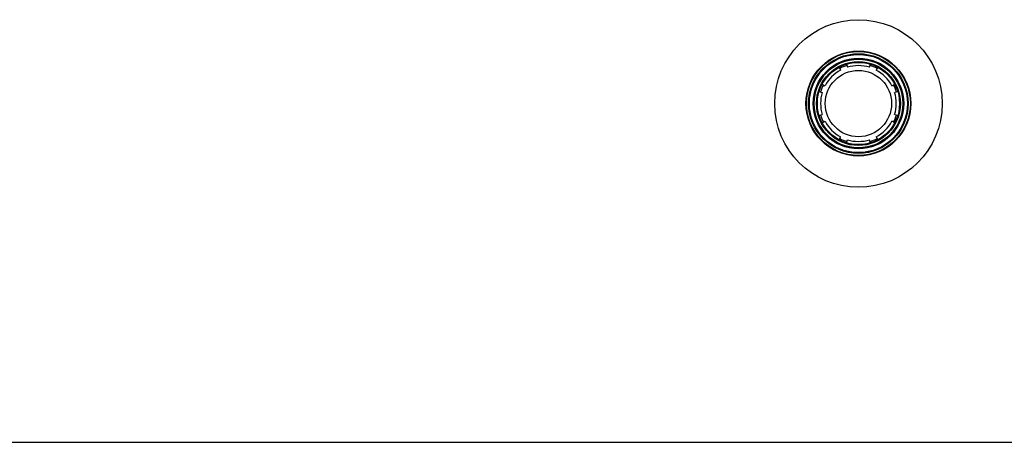
# Model space of a CAD drawing. Units: inches. Extents: x 0 to 11, y 0 to 8.5.
# Drawn here: x 2.8 to 5.6, y 0 to 1.2 of the extents above; entities that cross this region are included whole.
import ezdxf

# ---------------------------------------------------------------- set-up
doc = ezdxf.new("R2010")
doc.units = ezdxf.units.IN
doc.header["$LTSCALE"] = 0.605
doc.header["$MEASUREMENT"] = 0
doc.layers.get('0').update_dxf_attribs({"linetype": 'CONTINUOUS'})

msp = doc.modelspace()

# ---------------------------------------------------------------- linework, layer by layer
at = {"color": 7, "linetype": 'CONTINUOUS'}
for p, q in [((5.1078, 1.0609), (5.112, 1.0529)), ((5.1284, 1.0694), (5.131, 1.0608)), ((5.1938, 1.0608), (5.1964, 1.0694)), ((5.217, 1.0609), (5.2127, 1.0529)), ((5.0598, 1.0128), (5.0677, 1.0086)), ((5.2571, 1.0086), (5.265, 1.0128)), ((5.0512, 0.9922), (5.0598, 0.9896)), ((5.2736, 0.9922), (5.265, 0.9896)), ((5.0512, 0.9243), (5.0598, 0.9269)), ((5.265, 0.9269), (5.2736, 0.9243)), ((5.0598, 0.9037), (5.0677, 0.9079)), ((5.265, 0.9037), (5.2571, 0.9079)), ((5.1078, 0.8556), (5.112, 0.8635)), ((5.1284, 0.8471), (5.131, 0.8557)), ((5.1964, 0.8471), (5.1938, 0.8557)), ((5.2127, 0.8635), (5.217, 0.8556)), ((0, 0), (11, 0))]:
    msp.add_line(p, q, dxfattribs=at)
for radius in [0.237, 0.1485, 0.147, 0.141, 0.1388, 0.1282, 0.1255, 0.1188, 0.1185, 0.1163, 0.0938]:
    msp.add_circle((5.1624, 0.9582), radius, dxfattribs=at)
for radius, start, end in [(0.1125, 107, 118), (0.1072, 73, 107), (0.1125, 62, 73), (0.1072, 118, 152), (0.1072, 28, 62), (0.1125, 152, 163), (0.1125, 17, 28), (0.1072, 163, 197), (0.1072, 343, 17), (0.1125, 197, 208), (0.1125, 332, 343), (0.1072, 208, 242), (0.1072, 298, 332), (0.1125, 242, 253), (0.1072, 253, 287), (0.1125, 287, 298)]:
    msp.add_arc((5.1624, 0.9582), radius, start, end, dxfattribs=at)

doc.saveas('drawing.dxf')
